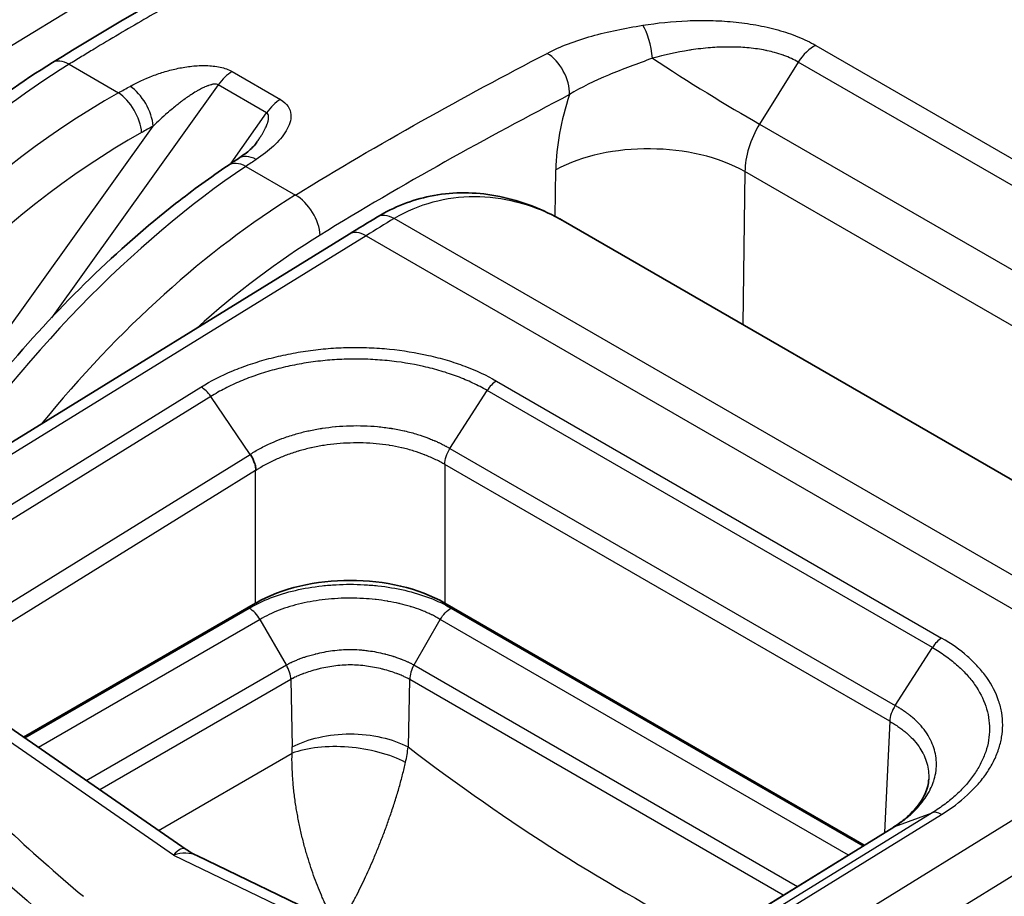
# Model space of a CAD drawing. Units: millimetres. Extents: x 43 to 4354, y 24 to 2272.
# Drawn here: x 845 to 861, y 547 to 561 of the extents above; entities that cross this region are included whole.
import ezdxf

# ---------------------------------------------------------------- set-up
doc = ezdxf.new("R2010")
doc.units = ezdxf.units.MM
doc.header["$LTSCALE"] = 3
doc.layers.add('Visible (ISO)', color=7, linetype='Continuous', lineweight=35)
doc.layers.add('Visible Narrow (ISO)', color=7, linetype='Continuous', lineweight=25)

msp = doc.modelspace()

# ---------------------------------------------------------------- linework, layer by layer
at = {"layer": 'Visible (ISO)'}
for p, q in [((848.799, 558.792), (848.799, 558.792)), ((853.649, 557.545), (853.649, 557.545)), ((853.649, 557.545), (865.687, 550.595)), ((850.261, 557.338), (836.303, 548.722)), ((848.779, 551.496), (845.106, 549.375)), ((858.412, 547.662), (851.772, 551.496)), ((850.051, 550.503), (850.051, 550.503)), ((847.679, 547.595), (844.504, 549.791)), ((858.878, 547.949), (849.102, 541.921)), ((847.846, 547.498), (851.64, 545.672))]:
    msp.add_line(p, q, dxfattribs=at)
for centre, major_axis, ratio, start_param, end_param in [((850.276, 550.631), (2.117, 0), 0.577746, 0.785741, 2.355852), ((848.24, 544.706), (1.513, 2.621), 0.57735, 0.080268, 0.080324)]:
    msp.add_ellipse(centre, major_axis=major_axis, ratio=ratio, start_param=start_param, end_param=end_param, dxfattribs=at)
for points, knots in [([(845.561, 560.052), (848.951, 562.143), (852.344, 563.8), (857.301, 565.863), (858.906, 566.468), (861.302, 567.084), (862.118, 567.234), (863.735, 567.271), (864.558, 567.123), (865.242, 566.728)], [0, 0, 0, 0, 2.14959, 2.14959, 3.182333, 3.182333, 3.718026, 3.718026, 4.282913, 4.282913, 4.282913, 4.282913]), ([(838.304, 551.191), (838.834, 552.425), (839.506, 553.653), (841.021, 555.892), (841.879, 556.934), (843.666, 558.709), (844.615, 559.468), (845.561, 560.052)], [0, 0, 0, 0, 0.614754, 0.614754, 1.220472, 1.220472, 1.815317, 1.815317, 1.815317, 1.815317]), ([(848.507, 558.533), (848.568, 558.574), (848.624, 558.616), (848.729, 558.707), (848.776, 558.758), (848.799, 558.792)], [0, 0, 0, 0, 0.04482174, 0.04482174, 0.09984931, 0.09984931, 0.09984931, 0.09984931]), ([(843.151, 552.949), (843.678, 553.758), (844.255, 554.531), (845.692, 556.224), (846.599, 557.106), (847.788, 558.036), (848.066, 558.238), (848.344, 558.425)], [0.178252, 0.178252, 0.178252, 0.178252, 0.611924, 0.611924, 1.215532, 1.215532, 1.398259, 1.398259, 1.398259, 1.398259]), ([(850.706, 557.61), (850.971, 557.769), (851.253, 557.879), (851.857, 558.003), (852.189, 558.008), (852.857, 557.901), (853.2, 557.784), (853.56, 557.595), (853.599, 557.573), (853.638, 557.551)], [0, 0, 0, 0, 0.1587979, 0.1587979, 0.3303782, 0.3303782, 0.5095948, 0.5095948, 0.5318322, 0.5318322, 0.5318322, 0.5318322]), ([(848.779, 553.594), (848.78, 553.594), (848.78, 553.594), (848.78, 553.594), (848.78, 553.594), (848.78, 553.595), (848.78, 553.595), (848.781, 553.595), (848.781, 553.596), (848.781, 553.597), (848.781, 553.598), (848.782, 553.6), (848.782, 553.602), (848.782, 553.607), (848.782, 553.611), (848.782, 553.624), (848.781, 553.635), (848.774, 553.673), (848.767, 553.698), (848.744, 553.763), (848.724, 553.802), (848.698, 553.842), (848.695, 553.846), (848.693, 553.85)], [0, 0, 0, 0, 0.00008055, 0.00008055, 0.00013056, 0.00013056, 0.00020993, 0.00020993, 0.00042384, 0.00042384, 0.00080834, 0.00080834, 0.00160367, 0.00160367, 0.00329202, 0.00329202, 0.00661451, 0.00661451, 0.01291804, 0.01291804, 0.02261394, 0.02261394, 0.02370243, 0.02370243, 0.02370243, 0.02370243]), ([(857.184, 540.287), (857.707, 541.525), (858.373, 542.757), (859.877, 545.003), (860.731, 546.048), (862.513, 547.826), (863.461, 548.587), (864.407, 549.171)], [0, 0, 0, 0, 0.614782, 0.614782, 1.220574, 1.220574, 1.815684, 1.815684, 1.815684, 1.815684]), ([(858.877, 547.949), (858.905, 547.966), (858.93, 547.984), (859.023, 548.05), (859.085, 548.101), (859.248, 548.26), (859.328, 548.372), (859.411, 548.557), (859.429, 548.634), (859.433, 548.709)], [0.0001944, 0.0001944, 0.0001944, 0.0001944, 0.0182451, 0.0182451, 0.0674668, 0.0674668, 0.1679658, 0.1679658, 0.2466339, 0.2466339, 0.2466339, 0.2466339]), ([(858.898, 547.959), (858.895, 547.958), (858.892, 547.957), (858.886, 547.954), (858.882, 547.952), (858.878, 547.949)], [0, 0, 0, 0, 0.002199381, 0.002199381, 0.005686789, 0.005686789, 0.005686789, 0.005686789])]:
    msp.add_open_spline(points, degree=3, knots=knots, dxfattribs=at)
for points in [[(848.344, 558.425), (848.398, 558.461), (848.452, 558.497), (848.507, 558.533)], [(850.261, 557.338), (850.41, 557.43), (850.558, 557.52), (850.706, 557.61)], [(847.679, 547.595), (847.732, 547.558), (847.788, 547.526), (847.846, 547.498)]]:
    msp.add_open_spline(points, degree=3, dxfattribs=at)
at = {"layer": 'Visible Narrow (ISO)'}
for p, q in [((848.361, 562.416), (841.379, 558.177)), ((857.645, 560.325), (869.185, 553.663)), ((845.826, 560.026), (846.608, 559.574)), ((857.368, 560.06), (856.756, 559.079)), ((868.908, 553.397), (857.368, 560.06)), ((848.406, 559.91), (849.171, 559.469)), ((848.186, 559.7), (845.548, 556.014)), ((848.951, 559.258), (848.186, 559.7)), ((848.393, 558.458), (848.951, 559.258)), ((842.508, 552.552), (847.156, 559.047)), ((856.756, 559.079), (868.287, 552.422)), ((848.626, 558.41), (849.411, 557.956)), ((853.52, 557.615), (853.531, 558.357)), ((856.524, 558.326), (856.488, 555.905)), ((868.027, 551.685), (856.524, 558.326)), ((864.002, 550.06), (850.971, 557.584)), ((850.526, 557.312), (836.568, 548.696)), ((850.526, 557.312), (863.557, 549.789)), ((848.356, 557.231), (848.356, 557.231)), ((846.078, 555.133), (846.078, 555.134)), ((852.589, 555.011), (859.637, 550.942)), ((838.157, 548.879), (847.914, 554.916)), ((851.853, 553.944), (852.442, 554.861)), ((859.49, 550.792), (852.442, 554.861)), ((848.069, 554.766), (838.309, 548.727)), ((848.693, 553.85), (848.069, 554.766)), ((850.765, 554.011), (850.765, 554.011)), ((851.853, 553.944), (858.902, 549.874)), ((838.933, 547.811), (848.693, 553.85)), ((848.779, 553.594), (839.024, 547.558)), ((848.779, 551.496), (848.779, 553.594)), ((858.815, 549.624), (851.772, 553.69)), ((851.772, 553.69), (851.772, 551.496)), ((845.125, 549.362), (848.677, 551.413)), ((851.871, 551.415), (858.392, 547.65)), ((848.85, 551.236), (845.343, 549.211)), ((849.265, 550.516), (848.85, 551.236)), ((851.286, 550.516), (851.702, 551.236)), ((858.161, 547.507), (851.702, 551.236)), ((858.902, 549.874), (859.49, 550.792)), ((846.099, 548.688), (849.265, 550.516)), ((851.285, 550.516), (857.357, 547.011)), ((849.335, 550.287), (846.311, 548.541)), ((849.335, 550.287), (849.359, 549.218)), ((851.216, 550.287), (851.192, 549.218)), ((857.131, 546.872), (851.217, 550.287)), ((847.479, 547.505), (844.19, 549.78)), ((863.557, 549.789), (849.607, 541.167)), ((858.815, 549.624), (858.735, 547.861)), ((847.242, 547.897), (849.355, 549.117)), ((849.994, 540.531), (863.944, 549.152)), ((859.738, 548.351), (859.738, 548.351)), ((859.485, 548.175), (849.708, 542.147)), ((849.86, 542.122), (859.635, 548.149)), ((858.898, 547.959), (859.485, 548.175)), ((849.12, 541.93), (858.898, 547.959)), ((847.479, 547.505), (851.397, 545.619)), ((850.412, 546.939), (850.412, 546.939))]:
    msp.add_line(p, q, dxfattribs=at)
for centre, major_axis, ratio, start_param, end_param in [((854.881, 560.198), (-0.083, 0.523), 0.315315, 4.514, 5.680499), ((857.614, 559.877), (0.265, 0.458), 0.57735, 0.702402, 1.503585), ((853.373, 559.757), (-0.245, 0.469), 0.60423, 3.961193, 5.523272), ((855.771, 559.812), (1.796, -1.12), 0.058151, 4.341347, 5.32867), ((845.989, 549.93), (-6.507, -10.908), 0.567614, 3.969985, 4.943242), ((845.839, 559.602), (-0.278, 0.45), 0.556498, 5.481226, 6.283185), ((848.407, 559.479), (0.265, 0.458), 0.57735, 0.788615, 1.417336), ((846.802, 559.251), (-0.257, 0.463), 0.530797, 3.989433, 5.506387), ((847.388, 549.123), (-6.337, -11.006), 0.634711, 3.961144, 4.710963), ((846.621, 559.15), (-0.259, 0.461), 0.527725, 3.98688, 5.503564), ((855.746, 559.568), (1.546, 2.725), 0.582366, 1.897836, 2.325574), ((849.172, 559.037), (0.265, 0.458), 0.57735, 0.788615, 1.417336), ((857.243, 558.719), (-0.487, -0.892), 0.592665, 4.630984, 5.457413), ((847.742, 548.919), (6.072, 10.548), 0.637205, 0.819512, 1.56933), ((855.028, 557.508), (2.116, -0.031), 0.556981, 0.793942, 2.364509), ((848.8, 558.093), (-0.293, 0.441), 0.584439, 5.461581, 6.283185), ((848.475, 548.496), (-6.414, -10.961), 0.523527, 3.964956, 4.584046), ((848.639, 557.985), (-0.295, 0.439), 0.581103, 5.45936, 6.283185), ((849.8, 547.731), (-6.27, -11.045), 0.582158, 3.957645, 4.428685), ((849.424, 557.532), (-0.278, 0.45), 0.557025, 3.918711, 5.480786), ((850.979, 557.156), (-0.273, 0.453), 0.564674, 5.487339, 6.283185), ((850.174, 547.518), (6.005, 10.587), 0.582366, 0.815865, 1.046489), ((850.539, 556.888), (-0.278, 0.45), 0.556673, 5.481079, 6.283185), ((851.98, 553.622), (-0.815, -1.387), 0.57229, 3.789074, 3.789082), ((852.597, 554.74), (0.17, 0.293), 0.579023, 0.82186, 1.491243), ((847.923, 554.645), (-0.179, 0.288), 0.558439, 4.789677, 5.4796), ((848.677, 551.136), (-0.175, 0.29), 0.589415, 4.701583, 5.486981), ((859.645, 550.671), (-0.169, -0.293), 0.577351, 3.961899, 4.631291), ((849.096, 550.418), (-0.169, 0.293), 0.577349, 3.953307, 4.712265), ((851.457, 550.417), (0.164, 0.296), 0.587967, 1.560981, 2.319992), ((848.773, 548.879), (0.398, 0.727), 0.592266, 5.341795, 5.484537), ((849.712, 548.384), (-1.186, -1.758), 0.513946, 2.226708, 2.368886), ((855.246, 573.16), (-15.233, 27.863), 0.59226, 2.214675, 2.429547), ((886.418, 564.362), (49.083, 1.541), 0.597133, 3.636281, 3.728265), ((864.911, 539.006), (-6.429, -10.953), 0.572502, 3.96601, 4.939267), ((886.397, 564.026), (-49.561, -1.51), 0.596951, 0.495433, 0.587446), ((866.236, 538.241), (-6.272, -11.043), 0.631142, 3.957448, 4.707776), ((859.644, 547.878), (-0.177, 0.289), 0.555255, 5.482258, 6.172181), ((866.592, 538.039), (6.007, 10.585), 0.63348, 0.815622, 1.56595), ((847.492, 547.081), (-0.166, -0.524), 0.373132, 3.02798, 3.896774), ((847.492, 547.081), (-0.468, -0.321), 0.688192, 3.517395, 4.296231)]:
    msp.add_ellipse(centre, major_axis=major_axis, ratio=ratio, start_param=start_param, end_param=end_param, dxfattribs=at)
for points, knots in [([(857.296, 568.018), (857.872, 568.293), (859.009, 568.767), (860.384, 569.144), (861.457, 569.313), (862.248, 569.376), (863.024, 569.376), (863.772, 569.319), (864.498, 569.212), (865.438, 569.011), (866.568, 568.66), (867.867, 568.114), (869.539, 567.254), (871.494, 565.987), (873.647, 564.176), (875.595, 562.062), (876.745, 560.434), (877.278, 559.558)], [0, 0, 0, 0, 0.00365747, 0.00731494, 0.00914367, 0.0109724, 0.01280114, 0.01462987, 0.01645861, 0.01828734, 0.02194481, 0.02560228, 0.02925974, 0.03657468, 0.04388962, 0.05120455, 0.05851949, 0.05851949, 0.05851949, 0.05851949]), ([(865.24, 566.729), (865.109, 566.805), (864.782, 566.964), (864.211, 567.132), (863.548, 567.213), (862.625, 567.207), (861.412, 567.027), (859.892, 566.622), (858.354, 566.109), (856.805, 565.521), (855.245, 564.873), (853.683, 564.178), (852.118, 563.44), (850.55, 562.661), (849.241, 561.977), (848.192, 561.405), (847.405, 560.963), (846.748, 560.582), (846.287, 560.307), (846.024, 560.147), (845.893, 560.067), (845.826, 560.026)], [0.01065035, 0.01065035, 0.01065035, 0.01065035, 0.01186209, 0.01355668, 0.01525128, 0.01694587, 0.02033505, 0.02372424, 0.02711343, 0.03050261, 0.0338918, 0.03728098, 0.04067017, 0.04405935, 0.04744854, 0.04914313, 0.05083773, 0.05253232, 0.05337962, 0.05380326, 0.05422691, 0.05422691, 0.05422691, 0.05422691]), ([(854.906, 560.643), (855.135, 560.68), (855.492, 560.718), (855.973, 560.723), (856.338, 560.702), (856.7, 560.653), (857.048, 560.575), (857.37, 560.466), (857.558, 560.376), (857.645, 560.325)], [0, 0, 0, 0, 0.001099781, 0.001649671, 0.002199561, 0.002749452, 0.003299342, 0.003849233, 0.004399123, 0.004399123, 0.004399123, 0.004399123]), ([(857.368, 560.06), (857.298, 560.1), (857.222, 560.135), (857.141, 560.165), (857.137, 560.167), (857.132, 560.168), (857.128, 560.17), (857.085, 560.185), (857.041, 560.199), (856.994, 560.212), (856.957, 560.222), (856.918, 560.232), (856.878, 560.24), (856.87, 560.242), (856.861, 560.244), (856.852, 560.246), (856.767, 560.263), (856.68, 560.276), (856.591, 560.284), (856.579, 560.286), (856.568, 560.287), (856.556, 560.288), (856.468, 560.295), (856.378, 560.299), (856.288, 560.299), (856.275, 560.299), (856.263, 560.299), (856.25, 560.299), (856.159, 560.299), (856.069, 560.295), (855.979, 560.288), (855.875, 560.28), (855.772, 560.268), (855.67, 560.252), (855.661, 560.251), (855.652, 560.25), (855.644, 560.248), (855.444, 560.217), (855.248, 560.174), (855.059, 560.121)], [0, 0, 0, 0, 0.000435612, 0.000435612, 0.000435612, 0.000457752, 0.000457752, 0.000457752, 0.000686629, 0.000686629, 0.000686629, 0.000874032, 0.000874032, 0.000874032, 0.000915505, 0.000915505, 0.000915505, 0.001320499, 0.001320499, 0.001320499, 0.001373257, 0.001373257, 0.001373257, 0.001774546, 0.001774546, 0.001774546, 0.00183101, 0.00183101, 0.00183101, 0.002236521, 0.002236521, 0.002236521, 0.002705845, 0.002705845, 0.002705845, 0.002746515, 0.002746515, 0.002746515, 0.003662019, 0.003662019, 0.003662019, 0.003662019]), ([(846.791, 559.676), (846.902, 559.738), (847.021, 559.794), (847.149, 559.843), (847.213, 559.867), (847.278, 559.889), (847.346, 559.909), (847.413, 559.929), (847.481, 559.947), (847.552, 559.962), (847.623, 559.976), (847.697, 559.988), (847.771, 559.996), (847.845, 560.004), (847.92, 560.007), (847.995, 560.005), (848.071, 560.003), (848.146, 559.996), (848.217, 559.98), (848.287, 559.965), (848.352, 559.942), (848.406, 559.91)], [0, 0, 0, 0, 0.000675268, 0.000675268, 0.000675268, 0.001012902, 0.001012902, 0.001012902, 0.001350536, 0.001350536, 0.001350536, 0.00168817, 0.00168817, 0.00168817, 0.002025805, 0.002025805, 0.002025805, 0.002363439, 0.002363439, 0.002363439, 0.002701073, 0.002701073, 0.002701073, 0.002701073]), ([(848.186, 559.7), (848.178, 559.705), (848.169, 559.707), (848.159, 559.709), (848.15, 559.711), (848.141, 559.711), (848.131, 559.711), (848.125, 559.711), (848.119, 559.71), (848.113, 559.71), (848.107, 559.709), (848.1, 559.708), (848.093, 559.707), (848.089, 559.706), (848.084, 559.705), (848.079, 559.703), (848.075, 559.703), (848.071, 559.702), (848.068, 559.701), (848.057, 559.698), (848.046, 559.694), (848.035, 559.69), (848.029, 559.688), (848.022, 559.686), (848.016, 559.684), (848.003, 559.679), (847.99, 559.673), (847.977, 559.668), (847.971, 559.665), (847.966, 559.662), (847.96, 559.66), (847.936, 559.648), (847.912, 559.636), (847.889, 559.623), (847.873, 559.615), (847.857, 559.606), (847.842, 559.597), (847.811, 559.579), (847.781, 559.56), (847.752, 559.541), (847.735, 559.529), (847.718, 559.518), (847.701, 559.506), (847.675, 559.488), (847.649, 559.469), (847.623, 559.45), (847.602, 559.435), (847.582, 559.419), (847.562, 559.403), (847.541, 559.387), (847.52, 559.371), (847.5, 559.354), (847.474, 559.333), (847.449, 559.312), (847.423, 559.291), (847.409, 559.279), (847.395, 559.267), (847.382, 559.255), (847.304, 559.188), (847.229, 559.118), (847.156, 559.047)], [0, 0, 0, 0, 0.000049355, 0.000049355, 0.000049355, 0.00009467, 0.00009467, 0.00009467, 0.000121858, 0.000121858, 0.000121858, 0.000152323, 0.000152323, 0.000152323, 0.000175171, 0.000175171, 0.000175171, 0.000192308, 0.000192308, 0.000192308, 0.000243716, 0.000243716, 0.000243716, 0.000274181, 0.000274181, 0.000274181, 0.000337344, 0.000337344, 0.000337344, 0.000365575, 0.000365575, 0.000365575, 0.000487433, 0.000487433, 0.000487433, 0.000569486, 0.000569486, 0.000569486, 0.000731149, 0.000731149, 0.000731149, 0.000825403, 0.000825403, 0.000825403, 0.000974866, 0.000974866, 0.000974866, 0.001095071, 0.001095071, 0.001095071, 0.001218582, 0.001218582, 0.001218582, 0.001375582, 0.001375582, 0.001375582, 0.001462299, 0.001462299, 0.001462299, 0.001949732, 0.001949732, 0.001949732, 0.001949732]), ([(853.747, 559.545), (853.089, 559.202), (852.431, 558.847), (851.773, 558.479), (851.115, 558.11), (850.457, 557.726), (849.798, 557.32)], [0, 0, 0, 0, 0.004187971, 0.004187971, 0.004187971, 0.008375943, 0.008375943, 0.008375943, 0.008375943]), ([(849.171, 559.469), (849.225, 559.437), (849.266, 559.399), (849.292, 559.358), (849.319, 559.317), (849.333, 559.273), (849.336, 559.23), (849.339, 559.186), (849.333, 559.142), (849.32, 559.098), (849.306, 559.055), (849.286, 559.012), (849.261, 558.97), (849.236, 558.928), (849.206, 558.887), (849.173, 558.847), (849.139, 558.808), (849.102, 558.769), (849.062, 558.732), (848.982, 558.657), (848.891, 558.586), (848.789, 558.518)], [0, 0, 0, 0, 0.000340923, 0.000340923, 0.000340923, 0.000681847, 0.000681847, 0.000681847, 0.00102277, 0.00102277, 0.00102277, 0.001363693, 0.001363693, 0.001363693, 0.001704616, 0.001704616, 0.001704616, 0.00204554, 0.00204554, 0.00204554, 0.002727386, 0.002727386, 0.002727386, 0.002727386]), ([(848.799, 558.792), (848.812, 558.811), (848.824, 558.829), (848.837, 558.848), (848.847, 558.864), (848.858, 558.881), (848.868, 558.897), (848.884, 558.923), (848.899, 558.95), (848.914, 558.976), (848.921, 558.991), (848.929, 559.005), (848.936, 559.02), (848.946, 559.041), (848.955, 559.061), (848.962, 559.082), (848.964, 559.087), (848.965, 559.091), (848.967, 559.096), (848.969, 559.102), (848.971, 559.108), (848.973, 559.114), (848.974, 559.119), (848.976, 559.124), (848.977, 559.13), (848.978, 559.135), (848.98, 559.14), (848.981, 559.145), (848.983, 559.156), (848.984, 559.167), (848.985, 559.177), (848.985, 559.179), (848.985, 559.182), (848.985, 559.185), (848.985, 559.188), (848.985, 559.192), (848.985, 559.196), (848.984, 559.2), (848.984, 559.204), (848.983, 559.207), (848.982, 559.213), (848.981, 559.218), (848.98, 559.222), (848.978, 559.226), (848.977, 559.23), (848.975, 559.233), (848.97, 559.243), (848.962, 559.252), (848.951, 559.258)], [0.0009950898, 0.0009950898, 0.0009950898, 0.0009950898, 0.0011070254, 0.0011070254, 0.0011070254, 0.0012055085, 0.0012055085, 0.0012055085, 0.0013615147, 0.0013615147, 0.0013615147, 0.0014466101, 0.0014466101, 0.0014466101, 0.001567161, 0.001567161, 0.001567161, 0.0015924468, 0.0015924468, 0.0015924468, 0.0016274364, 0.0016274364, 0.0016274364, 0.0016575741, 0.0016575741, 0.0016575741, 0.0016877118, 0.0016877118, 0.0016877118, 0.0017479873, 0.0017479873, 0.0017479873, 0.0017630561, 0.0017630561, 0.0017630561, 0.0017852093, 0.0017852093, 0.0017852093, 0.0018082627, 0.0018082627, 0.0018082627, 0.0018384004, 0.0018384004, 0.0018384004, 0.0018610037, 0.0018610037, 0.0018610037, 0.0019288135, 0.0019288135, 0.0019288135, 0.0019288135]), ([(853.649, 557.545), (853.611, 557.567), (853.572, 557.588), (853.533, 557.608), (853.334, 557.711), (853.122, 557.791), (852.905, 557.845), (852.688, 557.898), (852.464, 557.926), (852.242, 557.926), (851.796, 557.926), (851.354, 557.814), (850.971, 557.584)], [-0.5246195, -0.5246195, -0.5246195, -0.5246195, -0.5, -0.5, -0.5, -0.375, -0.375, -0.375, -0.25, -0.25, -0.25, 0, 0, 0, 0]), ([(847.914, 554.916), (848.068, 555.012), (848.32, 555.14), (848.695, 555.28), (848.988, 555.368), (849.291, 555.439), (849.609, 555.494), (849.929, 555.529), (850.251, 555.545), (850.575, 555.542), (851.007, 555.512), (851.417, 555.446), (851.813, 555.343), (852.184, 555.218), (852.435, 555.101), (852.589, 555.011)], [0, 0, 0, 0, 0.000974705, 0.001462057, 0.00194941, 0.002436762, 0.002924115, 0.003411467, 0.00389882, 0.004386172, 0.004873525, 0.00584823, 0.006335582, 0.006822934, 0.007797639, 0.007797639, 0.007797639, 0.007797639]), ([(852.442, 554.861), (852.406, 554.882), (852.332, 554.923), (852.179, 554.999), (851.977, 555.084), (851.716, 555.172), (851.346, 555.268), (850.962, 555.33), (850.557, 555.358), (850.254, 555.361), (849.953, 555.345), (849.653, 555.312), (849.356, 555.26), (849.072, 555.193), (848.799, 555.11), (848.535, 555.01), (848.332, 554.915), (848.179, 554.833), (848.105, 554.789), (848.069, 554.766)], [0.000000168, 0.000000168, 0.000000168, 0.000000168, 0.000226555, 0.00045317, 0.000906401, 0.001359631, 0.001812862, 0.002719323, 0.003172553, 0.003625784, 0.004079014, 0.004532245, 0.004985475, 0.005438706, 0.005891936, 0.006345167, 0.006798397, 0.007025013, 0.007251628, 0.007251628, 0.007251628, 0.007251628]), ([(848.693, 553.85), (848.698, 553.854), (848.702, 553.857), (848.707, 553.86), (848.72, 553.868), (848.734, 553.876), (848.747, 553.884), (848.774, 553.901), (848.802, 553.917), (848.83, 553.932), (848.887, 553.964), (848.947, 553.994), (849.007, 554.022), (849.016, 554.026), (849.024, 554.03), (849.033, 554.033), (849.086, 554.057), (849.141, 554.079), (849.196, 554.1), (849.261, 554.124), (849.328, 554.146), (849.397, 554.167), (849.404, 554.169), (849.411, 554.171), (849.418, 554.173), (849.48, 554.191), (849.543, 554.207), (849.607, 554.221), (849.613, 554.222), (849.619, 554.224), (849.625, 554.225), (849.69, 554.239), (849.756, 554.251), (849.823, 554.262), (849.827, 554.262), (849.832, 554.263), (849.836, 554.264), (849.904, 554.274), (849.973, 554.282), (850.042, 554.289), (850.046, 554.289), (850.049, 554.289), (850.052, 554.29), (850.125, 554.296), (850.198, 554.301), (850.272, 554.303), (850.345, 554.305), (850.419, 554.305), (850.492, 554.303), (850.565, 554.301), (850.637, 554.296), (850.708, 554.29), (850.78, 554.283), (850.85, 554.274), (850.92, 554.263), (850.923, 554.263), (850.925, 554.263), (850.927, 554.262), (850.995, 554.251), (851.062, 554.238), (851.128, 554.223), (851.131, 554.223), (851.135, 554.222), (851.138, 554.221), (851.207, 554.205), (851.275, 554.187), (851.34, 554.167), (851.399, 554.148), (851.457, 554.128), (851.513, 554.107), (851.519, 554.104), (851.524, 554.102), (851.53, 554.1), (851.555, 554.09), (851.579, 554.08), (851.603, 554.07), (851.609, 554.067), (851.615, 554.065), (851.62, 554.062), (851.637, 554.055), (851.653, 554.048), (851.668, 554.04), (851.682, 554.034), (851.695, 554.028), (851.708, 554.021), (851.727, 554.012), (851.745, 554.003), (851.763, 553.994), (851.771, 553.99), (851.778, 553.985), (851.786, 553.981), (851.788, 553.98), (851.79, 553.979), (851.792, 553.978), (851.802, 553.973), (851.811, 553.968), (851.82, 553.963), (851.823, 553.961), (851.826, 553.96), (851.828, 553.958), (851.833, 553.956), (851.837, 553.953), (851.841, 553.951), (851.845, 553.948), (851.849, 553.946), (851.853, 553.944)], [-0.00000006, -0.00000006, -0.00000006, -0.00000006, 0.000031332, 0.000031332, 0.000031332, 0.000116458, 0.000116458, 0.000116458, 0.000284011, 0.000284011, 0.000284011, 0.000616419, 0.000616419, 0.000616419, 0.000662471, 0.000662471, 0.000662471, 0.000953239, 0.000953239, 0.000953239, 0.001290836, 0.001290836, 0.001290836, 0.001325002, 0.001325002, 0.001325002, 0.001628689, 0.001628689, 0.001628689, 0.001656268, 0.001656268, 0.001656268, 0.001966478, 0.001966478, 0.001966478, 0.001987534, 0.001987534, 0.001987534, 0.002304054, 0.002304054, 0.002304054, 0.002318799, 0.002318799, 0.002318799, 0.002650065, 0.002650065, 0.002650065, 0.00298133, 0.00298133, 0.00298133, 0.003312596, 0.003312596, 0.003312596, 0.003643862, 0.003643862, 0.003643862, 0.003653913, 0.003653913, 0.003653913, 0.003975127, 0.003975127, 0.003975127, 0.003992254, 0.003992254, 0.003992254, 0.004330723, 0.004330723, 0.004330723, 0.004637658, 0.004637658, 0.004637658, 0.004668113, 0.004668113, 0.004668113, 0.004803291, 0.004803291, 0.004803291, 0.004836283, 0.004836283, 0.004836283, 0.004927516, 0.004927516, 0.004927516, 0.005004755, 0.005004755, 0.005004755, 0.005113853, 0.005113853, 0.005113853, 0.005160437, 0.005160437, 0.005160437, 0.005172889, 0.005172889, 0.005172889, 0.005230313, 0.005230313, 0.005230313, 0.005247782, 0.005247782, 0.005247782, 0.005273986, 0.005273986, 0.005273986, 0.00530019, 0.00530019, 0.00530019, 0.00530019]), ([(851.772, 553.69), (851.752, 553.702), (851.731, 553.713), (851.71, 553.725), (851.684, 553.739), (851.658, 553.752), (851.631, 553.766), (851.604, 553.779), (851.576, 553.792), (851.548, 553.804), (851.52, 553.817), (851.491, 553.829), (851.463, 553.84), (851.458, 553.842), (851.454, 553.843), (851.45, 553.845), (851.396, 553.866), (851.341, 553.885), (851.284, 553.903), (851.222, 553.922), (851.159, 553.939), (851.095, 553.954), (851.091, 553.955), (851.088, 553.955), (851.085, 553.956), (851.023, 553.97), (850.96, 553.982), (850.896, 553.993), (850.893, 553.993), (850.891, 553.993), (850.888, 553.994), (850.822, 554.004), (850.755, 554.012), (850.687, 554.019), (850.62, 554.025), (850.552, 554.029), (850.483, 554.031), (850.413, 554.033), (850.343, 554.032), (850.274, 554.03), (850.204, 554.028), (850.135, 554.023), (850.066, 554.017), (849.997, 554.011), (849.929, 554.002), (849.862, 553.992), (849.794, 553.981), (849.728, 553.969), (849.661, 553.954), (849.659, 553.953), (849.656, 553.953), (849.654, 553.952), (849.59, 553.938), (849.527, 553.922), (849.465, 553.904), (849.462, 553.903), (849.459, 553.902), (849.456, 553.901), (849.391, 553.882), (849.328, 553.861), (849.267, 553.838), (849.21, 553.816), (849.155, 553.794), (849.101, 553.769), (849.097, 553.767), (849.092, 553.765), (849.088, 553.763), (849.03, 553.737), (848.973, 553.708), (848.919, 553.678), (848.893, 553.663), (848.866, 553.648), (848.841, 553.632), (848.828, 553.624), (848.815, 553.617), (848.803, 553.609), (848.795, 553.604), (848.787, 553.599), (848.779, 553.594)], [0.000000002, 0.000000002, 0.000000002, 0.000000002, 0.000128595, 0.000128595, 0.000128595, 0.000287299, 0.000287299, 0.000287299, 0.000445989, 0.000445989, 0.000445989, 0.000604655, 0.000604655, 0.000604655, 0.000628151, 0.000628151, 0.000628151, 0.000922329, 0.000922329, 0.000922329, 0.001240504, 0.001240504, 0.001240504, 0.001256301, 0.001256301, 0.001256301, 0.001558489, 0.001558489, 0.001558489, 0.001570377, 0.001570377, 0.001570377, 0.001884452, 0.001884452, 0.001884452, 0.002198527, 0.002198527, 0.002198527, 0.002512602, 0.002512602, 0.002512602, 0.002826678, 0.002826678, 0.002826678, 0.003140753, 0.003140753, 0.003140753, 0.003454828, 0.003454828, 0.003454828, 0.00346653, 0.00346653, 0.00346653, 0.003768904, 0.003768904, 0.003768904, 0.003784664, 0.003784664, 0.003784664, 0.004102756, 0.004102756, 0.004102756, 0.004397054, 0.004397054, 0.004397054, 0.004421106, 0.004421106, 0.004421106, 0.004739055, 0.004739055, 0.004739055, 0.004897367, 0.004897367, 0.004897367, 0.004976303, 0.004976303, 0.004976303, 0.005024942, 0.005024942, 0.005024942, 0.005024942]), ([(851.772, 553.69), (851.772, 553.729), (851.78, 553.773), (851.794, 553.816), (851.808, 553.86), (851.828, 553.903), (851.853, 553.944)], [0.0000102, 0.0000102, 0.0000102, 0.0000102, 0.5, 0.5, 0.5, 1, 1, 1, 1]), ([(848.677, 551.413), (848.78, 551.475), (849.006, 551.584), (849.403, 551.705), (849.757, 551.765), (850.053, 551.789), (850.273, 551.795), (850.494, 551.789), (850.79, 551.765), (851.142, 551.706), (851.54, 551.586), (851.767, 551.477), (851.871, 551.415)], [0.000000002, 0.000000002, 0.000000002, 0.000000002, 0.000662638, 0.001325275, 0.001987913, 0.002319231, 0.00265055, 0.002981869, 0.003313188, 0.003975825, 0.004638463, 0.0053011, 0.0053011, 0.0053011, 0.0053011]), ([(851.702, 551.236), (851.699, 551.238), (851.696, 551.239), (851.693, 551.241), (851.69, 551.243), (851.688, 551.244), (851.685, 551.246), (851.682, 551.247), (851.68, 551.249), (851.677, 551.25), (851.668, 551.256), (851.658, 551.261), (851.648, 551.267), (851.641, 551.271), (851.633, 551.275), (851.626, 551.279), (851.615, 551.285), (851.603, 551.291), (851.592, 551.297), (851.585, 551.3), (851.578, 551.304), (851.572, 551.307), (851.567, 551.31), (851.562, 551.312), (851.557, 551.314), (851.536, 551.324), (851.516, 551.334), (851.495, 551.343), (851.469, 551.354), (851.442, 551.366), (851.415, 551.376), (851.41, 551.379), (851.404, 551.381), (851.398, 551.383), (851.349, 551.402), (851.298, 551.42), (851.245, 551.436), (851.239, 551.438), (851.234, 551.439), (851.228, 551.441), (851.175, 551.457), (851.12, 551.472), (851.065, 551.485), (851.059, 551.486), (851.054, 551.488), (851.048, 551.489), (850.992, 551.502), (850.936, 551.513), (850.878, 551.523), (850.873, 551.524), (850.867, 551.525), (850.862, 551.526), (850.803, 551.536), (850.744, 551.544), (850.685, 551.551), (850.68, 551.551), (850.675, 551.552), (850.67, 551.552), (850.609, 551.559), (850.547, 551.564), (850.485, 551.567), (850.481, 551.568), (850.477, 551.568), (850.473, 551.568), (850.41, 551.571), (850.348, 551.573), (850.285, 551.573), (850.282, 551.573), (850.279, 551.573), (850.276, 551.573), (850.212, 551.573), (850.149, 551.572), (850.086, 551.569), (850.083, 551.568), (850.081, 551.568), (850.079, 551.568), (850.013, 551.565), (849.947, 551.559), (849.882, 551.552), (849.752, 551.538), (849.625, 551.517), (849.503, 551.489), (849.38, 551.461), (849.262, 551.425), (849.152, 551.383), (849.097, 551.362), (849.045, 551.339), (848.994, 551.314), (848.944, 551.29), (848.895, 551.263), (848.85, 551.236)], [-0.000000059, -0.000000059, -0.000000059, -0.000000059, 0.000018466, 0.000018466, 0.000018466, 0.000035835, 0.000035835, 0.000035835, 0.000052118, 0.000052118, 0.000052118, 0.00011318, 0.00011318, 0.00011318, 0.000158976, 0.000158976, 0.000158976, 0.00022767, 0.00022767, 0.00022767, 0.000267015, 0.000267015, 0.000267015, 0.000296364, 0.000296364, 0.000296364, 0.000414646, 0.000414646, 0.000414646, 0.000562726, 0.000562726, 0.000562726, 0.000592788, 0.000592788, 0.000592788, 0.000860267, 0.000860267, 0.000860267, 0.000889212, 0.000889212, 0.000889212, 0.00115749, 0.00115749, 0.00115749, 0.001185636, 0.001185636, 0.001185636, 0.001455956, 0.001455956, 0.001455956, 0.00148206, 0.00148206, 0.00148206, 0.001755971, 0.001755971, 0.001755971, 0.001778484, 0.001778484, 0.001778484, 0.002056365, 0.002056365, 0.002056365, 0.002074907, 0.002074907, 0.002074907, 0.00235697, 0.00235697, 0.00235697, 0.002371331, 0.002371331, 0.002371331, 0.002657652, 0.002657652, 0.002657652, 0.002667755, 0.002667755, 0.002667755, 0.002964179, 0.002964179, 0.002964179, 0.003557027, 0.003557027, 0.003557027, 0.004149875, 0.004149875, 0.004149875, 0.004446299, 0.004446299, 0.004446299, 0.004742722, 0.004742722, 0.004742722, 0.004742722]), ([(851.702, 551.236), (851.724, 551.274), (851.75, 551.31), (851.779, 551.341), (851.808, 551.371), (851.84, 551.397), (851.871, 551.415)], [0.0000725, 0.0000725, 0.0000725, 0.0000725, 0.5, 0.5, 0.5, 1, 1, 1, 1]), ([(859.635, 548.149), (859.79, 548.244), (859.995, 548.399), (860.218, 548.627), (860.356, 548.805), (860.464, 548.989), (860.544, 549.18), (860.592, 549.373), (860.609, 549.565), (860.593, 549.758), (860.528, 550.015), (860.403, 550.258), (860.217, 550.49), (859.996, 550.708), (859.792, 550.853), (859.637, 550.942)], [0, 0, 0, 0, 0.000974705, 0.001462057, 0.00194941, 0.002436762, 0.002924115, 0.003411467, 0.00389882, 0.004386172, 0.004873525, 0.00584823, 0.006335582, 0.006822934, 0.007797639, 0.007797639, 0.007797639, 0.007797639]), ([(859.49, 550.792), (859.526, 550.771), (859.597, 550.729), (859.729, 550.64), (859.879, 550.522), (860.034, 550.37), (860.208, 550.152), (860.325, 549.925), (860.385, 549.684), (860.4, 549.503), (860.385, 549.323), (860.339, 549.142), (860.264, 548.963), (860.161, 548.79), (860.033, 548.624), (859.876, 548.463), (859.725, 548.338), (859.592, 548.243), (859.521, 548.197), (859.485, 548.175)], [-0.00000006, -0.00000006, -0.00000006, -0.00000006, 0.000226555, 0.00045317, 0.000906401, 0.001359631, 0.001812862, 0.002719323, 0.003172553, 0.003625784, 0.004079014, 0.004532245, 0.004985475, 0.005438706, 0.005891936, 0.006345167, 0.006798397, 0.007025013, 0.007251628, 0.007251628, 0.007251628, 0.007251628]), ([(849.265, 550.516), (849.27, 550.519), (849.275, 550.522), (849.281, 550.525), (849.289, 550.529), (849.298, 550.533), (849.306, 550.538), (849.31, 550.54), (849.313, 550.541), (849.316, 550.543), (849.323, 550.546), (849.33, 550.549), (849.336, 550.553), (849.342, 550.556), (849.348, 550.558), (849.354, 550.561), (849.356, 550.562), (849.358, 550.563), (849.359, 550.564), (849.378, 550.572), (849.396, 550.58), (849.415, 550.588), (849.434, 550.596), (849.453, 550.604), (849.472, 550.611), (849.476, 550.613), (849.48, 550.614), (849.484, 550.616), (849.503, 550.623), (849.523, 550.63), (849.543, 550.637), (849.559, 550.643), (849.576, 550.648), (849.593, 550.653), (849.607, 550.658), (849.621, 550.662), (849.635, 550.666), (849.663, 550.674), (849.691, 550.682), (849.72, 550.689), (849.724, 550.69), (849.727, 550.691), (849.73, 550.692), (849.774, 550.703), (849.818, 550.712), (849.862, 550.721), (849.907, 550.729), (849.953, 550.737), (849.998, 550.743), (850.09, 550.755), (850.183, 550.761), (850.277, 550.761), (850.323, 550.761), (850.37, 550.76), (850.417, 550.756), (850.44, 550.755), (850.464, 550.753), (850.487, 550.75), (850.51, 550.748), (850.533, 550.745), (850.556, 550.742), (850.558, 550.742), (850.561, 550.742), (850.563, 550.741), (850.606, 550.736), (850.649, 550.729), (850.691, 550.721), (850.735, 550.712), (850.778, 550.703), (850.821, 550.692), (850.825, 550.691), (850.829, 550.69), (850.833, 550.689), (850.872, 550.679), (850.91, 550.668), (850.948, 550.656), (850.953, 550.655), (850.957, 550.654), (850.961, 550.652), (850.977, 550.647), (850.994, 550.642), (851.01, 550.636), (851.03, 550.63), (851.05, 550.622), (851.069, 550.615), (851.073, 550.614), (851.077, 550.612), (851.081, 550.61), (851.101, 550.603), (851.12, 550.595), (851.138, 550.588), (851.153, 550.581), (851.167, 550.575), (851.182, 550.568), (851.185, 550.567), (851.189, 550.565), (851.193, 550.563), (851.198, 550.561), (851.203, 550.558), (851.209, 550.556), (851.215, 550.553), (851.222, 550.549), (851.228, 550.546), (851.234, 550.543), (851.24, 550.541), (851.245, 550.538), (851.254, 550.533), (851.263, 550.529), (851.271, 550.524), (851.276, 550.522), (851.28, 550.519), (851.285, 550.516)], [-0.000000059, -0.000000059, -0.000000059, -0.000000059, 0.00003381, 0.00003381, 0.00003381, 0.000085675, 0.000085675, 0.000085675, 0.000105813, 0.000105813, 0.000105813, 0.000145515, 0.000145515, 0.000145515, 0.000180254, 0.000180254, 0.000180254, 0.000190928, 0.000190928, 0.000190928, 0.000296894, 0.000296894, 0.000296894, 0.000403188, 0.000403188, 0.000403188, 0.00042343, 0.00042343, 0.00042343, 0.000529303, 0.000529303, 0.000529303, 0.000616076, 0.000616076, 0.000616076, 0.000688111, 0.000688111, 0.000688111, 0.000830318, 0.000830318, 0.000830318, 0.00084692, 0.00084692, 0.00084692, 0.001058665, 0.001058665, 0.001058665, 0.00127041, 0.00127041, 0.00127041, 0.0016939, 0.0016939, 0.0016939, 0.001905645, 0.001905645, 0.001905645, 0.002011518, 0.002011518, 0.002011518, 0.00211739, 0.00211739, 0.00211739, 0.002128769, 0.002128769, 0.002128769, 0.002329135, 0.002329135, 0.002329135, 0.00254088, 0.00254088, 0.00254088, 0.002560008, 0.002560008, 0.002560008, 0.002752625, 0.002752625, 0.002752625, 0.002774682, 0.002774682, 0.002774682, 0.002858498, 0.002858498, 0.002858498, 0.00296437, 0.00296437, 0.00296437, 0.002986608, 0.002986608, 0.002986608, 0.003092174, 0.003092174, 0.003092174, 0.003176115, 0.003176115, 0.003176115, 0.003197495, 0.003197495, 0.003197495, 0.003229052, 0.003229052, 0.003229052, 0.003268754, 0.003268754, 0.003268754, 0.003302044, 0.003302044, 0.003302044, 0.003353943, 0.003353943, 0.003353943, 0.003386334, 0.003386334, 0.003386334, 0.003386334]), ([(851.217, 550.287), (851.214, 550.288), (851.212, 550.289), (851.21, 550.29), (851.208, 550.292), (851.206, 550.293), (851.204, 550.294), (851.197, 550.298), (851.189, 550.302), (851.181, 550.306), (851.164, 550.314), (851.148, 550.322), (851.132, 550.33), (851.127, 550.332), (851.123, 550.334), (851.119, 550.336), (851.106, 550.341), (851.093, 550.347), (851.08, 550.352), (851.063, 550.36), (851.045, 550.367), (851.027, 550.374), (851.022, 550.376), (851.018, 550.377), (851.014, 550.379), (850.981, 550.391), (850.948, 550.403), (850.913, 550.414), (850.874, 550.426), (850.833, 550.438), (850.792, 550.448), (850.789, 550.449), (850.786, 550.45), (850.783, 550.451), (850.703, 550.471), (850.621, 550.487), (850.536, 550.498), (850.495, 550.504), (850.452, 550.508), (850.409, 550.511), (850.365, 550.514), (850.321, 550.516), (850.277, 550.516), (850.189, 550.516), (850.103, 550.51), (850.018, 550.498), (849.932, 550.487), (849.848, 550.471), (849.768, 550.451), (849.766, 550.45), (849.763, 550.449), (849.761, 550.449), (849.72, 550.438), (849.68, 550.427), (849.641, 550.414), (849.606, 550.404), (849.572, 550.392), (849.539, 550.379), (849.535, 550.378), (849.531, 550.376), (849.527, 550.375), (849.509, 550.368), (849.49, 550.361), (849.473, 550.353), (849.459, 550.348), (849.446, 550.342), (849.433, 550.336), (849.428, 550.334), (849.424, 550.332), (849.42, 550.33), (849.408, 550.324), (849.395, 550.318), (849.383, 550.312), (849.379, 550.31), (849.375, 550.308), (849.371, 550.306), (849.367, 550.304), (849.363, 550.302), (849.359, 550.3), (849.355, 550.298), (849.351, 550.296), (849.347, 550.294), (849.345, 550.293), (849.343, 550.291), (849.341, 550.29), (849.339, 550.289), (849.337, 550.288), (849.335, 550.287)], [-0.00000006, -0.00000006, -0.00000006, -0.00000006, 0.00001212, 0.00001212, 0.00001212, 0.00002497, 0.00002497, 0.00002497, 0.000073091, 0.000073091, 0.000073091, 0.000169984, 0.000169984, 0.000169984, 0.000194812, 0.000194812, 0.000194812, 0.000267803, 0.000267803, 0.000267803, 0.000366598, 0.000366598, 0.000366598, 0.000389685, 0.000389685, 0.000389685, 0.000565158, 0.000565158, 0.000565158, 0.000765115, 0.000765115, 0.000765115, 0.00077943, 0.00077943, 0.00077943, 0.001169175, 0.001169175, 0.001169175, 0.001361173, 0.001361173, 0.001361173, 0.00155892, 0.00155892, 0.00155892, 0.001948664, 0.001948664, 0.001948664, 0.002338409, 0.002338409, 0.002338409, 0.002350279, 0.002350279, 0.002350279, 0.002550495, 0.002550495, 0.002550495, 0.002728154, 0.002728154, 0.002728154, 0.00274924, 0.00274924, 0.00274924, 0.002847986, 0.002847986, 0.002847986, 0.002923027, 0.002923027, 0.002923027, 0.002946263, 0.002946263, 0.002946263, 0.003020463, 0.003020463, 0.003020463, 0.003044254, 0.003044254, 0.003044254, 0.003069181, 0.003069181, 0.003069181, 0.00309354, 0.00309354, 0.00309354, 0.003105719, 0.003105719, 0.003105719, 0.003117899, 0.003117899, 0.003117899, 0.003117899]), ([(858.902, 549.874), (858.876, 549.835), (858.854, 549.791), (858.839, 549.748), (858.824, 549.705), (858.816, 549.663), (858.815, 549.624)], [0, 0, 0, 0, 0.5, 0.5, 0.5, 0.9999898, 0.9999898, 0.9999898, 0.9999898]), ([(858.898, 547.959), (858.903, 547.962), (858.907, 547.965), (858.912, 547.968), (858.925, 547.976), (858.938, 547.985), (858.95, 547.994), (858.975, 548.011), (859, 548.029), (859.024, 548.047), (859.072, 548.083), (859.118, 548.121), (859.16, 548.16), (859.166, 548.166), (859.172, 548.171), (859.177, 548.176), (859.213, 548.21), (859.246, 548.245), (859.277, 548.28), (859.313, 548.321), (859.346, 548.363), (859.375, 548.406), (859.378, 548.41), (859.381, 548.414), (859.384, 548.419), (859.41, 548.457), (859.433, 548.497), (859.453, 548.537), (859.455, 548.54), (859.456, 548.544), (859.458, 548.547), (859.478, 548.588), (859.495, 548.629), (859.509, 548.669), (859.51, 548.672), (859.511, 548.675), (859.512, 548.678), (859.525, 548.719), (859.536, 548.761), (859.543, 548.804), (859.544, 548.805), (859.544, 548.807), (859.544, 548.809), (859.552, 548.854), (859.555, 548.898), (859.555, 548.943), (859.556, 548.987), (859.552, 549.032), (859.545, 549.076), (859.538, 549.12), (859.527, 549.163), (859.513, 549.206), (859.499, 549.249), (859.481, 549.291), (859.46, 549.333), (859.46, 549.334), (859.459, 549.335), (859.458, 549.337), (859.438, 549.377), (859.413, 549.417), (859.386, 549.455), (859.385, 549.457), (859.383, 549.46), (859.382, 549.462), (859.353, 549.502), (859.321, 549.541), (859.285, 549.579), (859.253, 549.614), (859.218, 549.647), (859.181, 549.68), (859.177, 549.683), (859.173, 549.686), (859.169, 549.689), (859.153, 549.704), (859.135, 549.718), (859.117, 549.731), (859.113, 549.735), (859.109, 549.738), (859.104, 549.741), (859.092, 549.751), (859.08, 549.76), (859.067, 549.769), (859.056, 549.776), (859.046, 549.784), (859.035, 549.792), (859.019, 549.802), (859.003, 549.813), (858.987, 549.823), (858.98, 549.827), (858.973, 549.832), (858.966, 549.836), (858.964, 549.837), (858.962, 549.838), (858.96, 549.839), (858.952, 549.845), (858.943, 549.85), (858.934, 549.855), (858.932, 549.857), (858.929, 549.859), (858.926, 549.86), (858.922, 549.862), (858.918, 549.865), (858.914, 549.867), (858.91, 549.87), (858.906, 549.872), (858.902, 549.874)], [-0.00000006, -0.00000006, -0.00000006, -0.00000006, 0.000031332, 0.000031332, 0.000031332, 0.000116458, 0.000116458, 0.000116458, 0.000284011, 0.000284011, 0.000284011, 0.000616419, 0.000616419, 0.000616419, 0.000662471, 0.000662471, 0.000662471, 0.000953239, 0.000953239, 0.000953239, 0.001290836, 0.001290836, 0.001290836, 0.001325002, 0.001325002, 0.001325002, 0.001628689, 0.001628689, 0.001628689, 0.001656268, 0.001656268, 0.001656268, 0.001966478, 0.001966478, 0.001966478, 0.001987534, 0.001987534, 0.001987534, 0.002304054, 0.002304054, 0.002304054, 0.002318799, 0.002318799, 0.002318799, 0.002650065, 0.002650065, 0.002650065, 0.00298133, 0.00298133, 0.00298133, 0.003312596, 0.003312596, 0.003312596, 0.003643862, 0.003643862, 0.003643862, 0.003653913, 0.003653913, 0.003653913, 0.003975127, 0.003975127, 0.003975127, 0.003992254, 0.003992254, 0.003992254, 0.004330723, 0.004330723, 0.004330723, 0.004637658, 0.004637658, 0.004637658, 0.004668113, 0.004668113, 0.004668113, 0.004803291, 0.004803291, 0.004803291, 0.004836283, 0.004836283, 0.004836283, 0.004927516, 0.004927516, 0.004927516, 0.005004755, 0.005004755, 0.005004755, 0.005113853, 0.005113853, 0.005113853, 0.005160437, 0.005160437, 0.005160437, 0.005172889, 0.005172889, 0.005172889, 0.005230313, 0.005230313, 0.005230313, 0.005247782, 0.005247782, 0.005247782, 0.005273986, 0.005273986, 0.005273986, 0.00530019, 0.00530019, 0.00530019, 0.00530019]), ([(858.815, 549.624), (858.835, 549.613), (858.854, 549.601), (858.874, 549.589), (858.898, 549.574), (858.921, 549.559), (858.943, 549.544), (858.966, 549.528), (858.988, 549.513), (859.009, 549.497), (859.03, 549.481), (859.051, 549.464), (859.07, 549.448), (859.073, 549.445), (859.076, 549.443), (859.079, 549.44), (859.115, 549.409), (859.148, 549.378), (859.179, 549.345), (859.212, 549.309), (859.242, 549.272), (859.269, 549.234), (859.271, 549.232), (859.272, 549.23), (859.274, 549.228), (859.299, 549.192), (859.322, 549.155), (859.341, 549.117), (859.342, 549.115), (859.343, 549.114), (859.344, 549.112), (859.364, 549.073), (859.38, 549.033), (859.394, 548.992), (859.407, 548.951), (859.417, 548.91), (859.424, 548.868), (859.43, 548.827), (859.434, 548.784), (859.434, 548.742), (859.434, 548.731), (859.433, 548.72), (859.433, 548.709)], [0.000000002, 0.000000002, 0.000000002, 0.000000002, 0.000128595, 0.000128595, 0.000128595, 0.000287299, 0.000287299, 0.000287299, 0.000445989, 0.000445989, 0.000445989, 0.000604655, 0.000604655, 0.000604655, 0.000628151, 0.000628151, 0.000628151, 0.000922329, 0.000922329, 0.000922329, 0.001240504, 0.001240504, 0.001240504, 0.001256301, 0.001256301, 0.001256301, 0.001558489, 0.001558489, 0.001558489, 0.001570377, 0.001570377, 0.001570377, 0.001884452, 0.001884452, 0.001884452, 0.002198527, 0.002198527, 0.002198527, 0.002512602, 0.002512602, 0.002512602, 0.002593224, 0.002593224, 0.002593224, 0.002593224]), ([(849.359, 549.218), (849.479, 549.283), (849.624, 549.335), (849.781, 549.37), (849.937, 549.406), (850.106, 549.425), (850.276, 549.425), (850.445, 549.425), (850.614, 549.406), (850.771, 549.37), (850.927, 549.335), (851.072, 549.283), (851.192, 549.218)], [-1, -1, -1, -1, -0.75, -0.75, -0.75, -0.5, -0.5, -0.5, -0.25, -0.25, -0.25, 0, 0, 0, 0]), ([(851.151, 548.974), (851.03, 549.037), (850.886, 549.09), (850.732, 549.132), (850.578, 549.173), (850.412, 549.202), (850.247, 549.215), (850.082, 549.228), (849.917, 549.225), (849.765, 549.209), (849.613, 549.192), (849.472, 549.161), (849.355, 549.117)], [-1, -1, -1, -1, -0.75, -0.75, -0.75, -0.5, -0.5, -0.5, -0.25, -0.25, -0.25, 0, 0, 0, 0]), ([(850.033, 546.445), (850.027, 546.456), (850.02, 546.467), (850.014, 546.477), (849.991, 546.517), (849.969, 546.559), (849.947, 546.601), (849.925, 546.644), (849.903, 546.688), (849.882, 546.733), (849.871, 546.755), (849.86, 546.778), (849.85, 546.801), (849.84, 546.824), (849.829, 546.847), (849.819, 546.871), (849.798, 546.92), (849.777, 546.971), (849.756, 547.023), (849.736, 547.075), (849.716, 547.129), (849.696, 547.183), (849.677, 547.238), (849.658, 547.294), (849.64, 547.35), (849.622, 547.406), (849.604, 547.462), (849.587, 547.519), (849.578, 547.55), (849.57, 547.582), (849.561, 547.613), (849.552, 547.644), (849.544, 547.676), (849.536, 547.708), (849.519, 547.772), (849.504, 547.837), (849.489, 547.902), (849.475, 547.967), (849.461, 548.032), (849.449, 548.097), (849.443, 548.13), (849.437, 548.162), (849.431, 548.195), (849.426, 548.227), (849.42, 548.26), (849.415, 548.292), (849.41, 548.328), (849.404, 548.364), (849.4, 548.4), (849.395, 548.436), (849.39, 548.471), (849.386, 548.506), (849.382, 548.542), (849.378, 548.577), (849.375, 548.612), (849.372, 548.646), (849.369, 548.681), (849.366, 548.715), (849.361, 548.784), (849.358, 548.851), (849.356, 548.918), (849.354, 548.984), (849.354, 549.051), (849.355, 549.117)], [-0.9590298, -0.9590298, -0.9590298, -0.9590298, -0.9437527, -0.9437527, -0.9437527, -0.8875055, -0.8875055, -0.8875055, -0.8312582, -0.8312582, -0.8312582, -0.8031345, -0.8031345, -0.8031345, -0.7750109, -0.7750109, -0.7750109, -0.7163094, -0.7163094, -0.7163094, -0.657608, -0.657608, -0.657608, -0.5989065, -0.5989065, -0.5989065, -0.5402051, -0.5402051, -0.5402051, -0.5083031, -0.5083031, -0.5083031, -0.4764011, -0.4764011, -0.4764011, -0.4125972, -0.4125972, -0.4125972, -0.3487932, -0.3487932, -0.3487932, -0.3168912, -0.3168912, -0.3168912, -0.2849893, -0.2849893, -0.2849893, -0.2493656, -0.2493656, -0.2493656, -0.213742, -0.213742, -0.213742, -0.1781183, -0.1781183, -0.1781183, -0.1424946, -0.1424946, -0.1424946, -0.0712473, -0.0712473, -0.0712473, 0, 0, 0, 0]), ([(850.112, 546.407), (850.125, 546.427), (850.138, 546.447), (850.151, 546.468), (850.174, 546.505), (850.197, 546.543), (850.22, 546.582), (850.243, 546.622), (850.266, 546.662), (850.289, 546.704), (850.3, 546.725), (850.312, 546.746), (850.323, 546.767), (850.335, 546.789), (850.346, 546.811), (850.358, 546.832), (850.382, 546.878), (850.406, 546.926), (850.43, 546.975), (850.454, 547.023), (850.478, 547.074), (850.502, 547.125), (850.526, 547.176), (850.55, 547.228), (850.574, 547.281), (850.597, 547.334), (850.621, 547.387), (850.644, 547.441), (850.656, 547.47), (850.669, 547.5), (850.681, 547.53), (850.693, 547.559), (850.706, 547.589), (850.718, 547.62), (850.742, 547.68), (850.766, 547.741), (850.79, 547.803), (850.814, 547.865), (850.837, 547.927), (850.859, 547.99), (850.871, 548.021), (850.882, 548.052), (850.892, 548.083), (850.903, 548.114), (850.914, 548.145), (850.925, 548.176), (850.936, 548.21), (850.948, 548.245), (850.959, 548.279), (850.97, 548.313), (850.981, 548.348), (850.992, 548.382), (851.002, 548.415), (851.013, 548.449), (851.023, 548.483), (851.033, 548.516), (851.042, 548.55), (851.052, 548.583), (851.071, 548.649), (851.089, 548.714), (851.105, 548.779), (851.122, 548.844), (851.137, 548.909), (851.151, 548.974)], [0.0243847, 0.0243847, 0.0243847, 0.0243847, 0.0562473, 0.0562473, 0.0562473, 0.1124945, 0.1124945, 0.1124945, 0.1687418, 0.1687418, 0.1687418, 0.1968655, 0.1968655, 0.1968655, 0.2249891, 0.2249891, 0.2249891, 0.2836906, 0.2836906, 0.2836906, 0.342392, 0.342392, 0.342392, 0.4010935, 0.4010935, 0.4010935, 0.4597949, 0.4597949, 0.4597949, 0.4916969, 0.4916969, 0.4916969, 0.5235989, 0.5235989, 0.5235989, 0.5874028, 0.5874028, 0.5874028, 0.6512068, 0.6512068, 0.6512068, 0.6831088, 0.6831088, 0.6831088, 0.7150107, 0.7150107, 0.7150107, 0.7506344, 0.7506344, 0.7506344, 0.786258, 0.786258, 0.786258, 0.8218817, 0.8218817, 0.8218817, 0.8575054, 0.8575054, 0.8575054, 0.9287527, 0.9287527, 0.9287527, 1, 1, 1, 1])]:
    msp.add_open_spline(points, degree=3, knots=knots, dxfattribs=at)
for points in [[(853.391, 560.199), (853.603, 560.31), (854.085, 560.491), (854.627, 560.599), (854.906, 560.643)], [(849.411, 557.956), (850.074, 558.366), (851.402, 559.139), (852.728, 559.854), (853.391, 560.199)], [(855.059, 560.121), (854.823, 560.034), (854.355, 559.864), (853.933, 559.661), (853.747, 559.545)], [(846.608, 559.574), (846.669, 559.609), (846.73, 559.643), (846.791, 559.676)], [(847.156, 559.047), (847.096, 559.014), (847.036, 558.98), (846.975, 558.946)], [(848.789, 558.518), (848.734, 558.482), (848.68, 558.446), (848.626, 558.41)], [(850.971, 557.584), (850.823, 557.494), (850.675, 557.404), (850.526, 557.312)]]:
    msp.add_open_spline(points, degree=3, dxfattribs=at)

doc.saveas('drawing.dxf')
